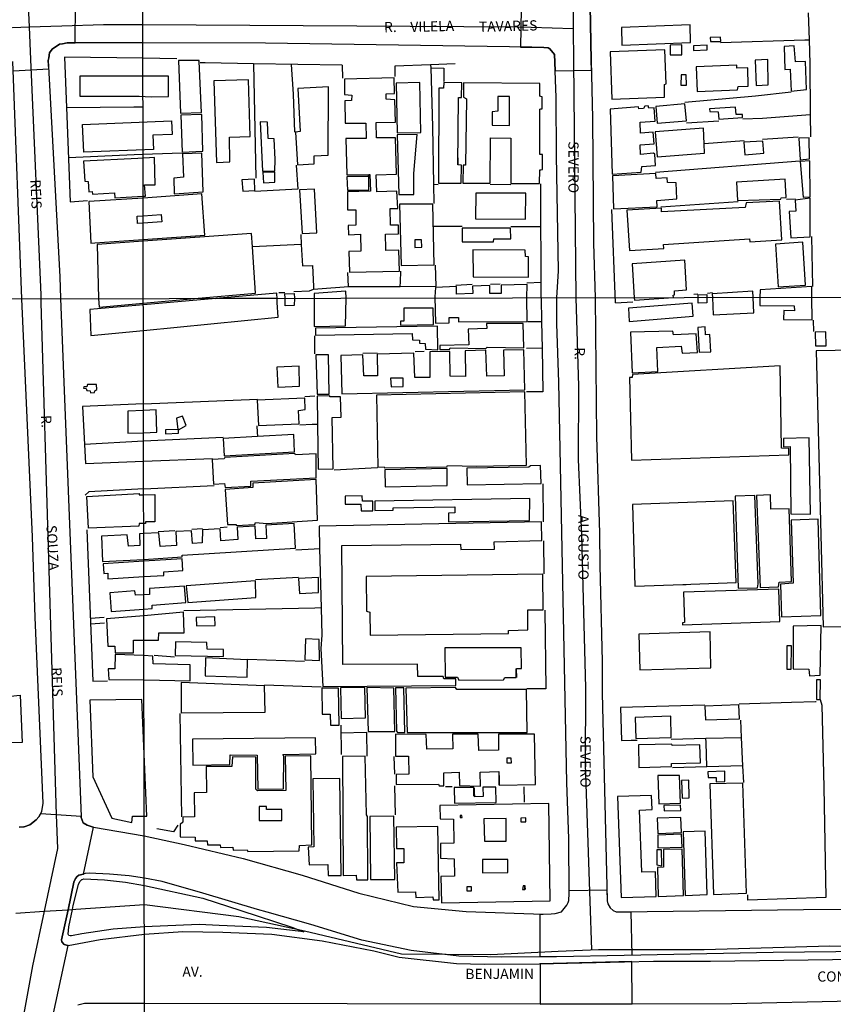
# Model space of a CAD drawing. Extents: x 180702 to 183122, y 1677048 to 1679825.
# Drawn here: x 181637 to 181837, y 1679096 to 1679337 of the extents above; entities that cross this region are included whole.
import ezdxf
from ezdxf.enums import TextEntityAlignment as Align

# ---------------------------------------------------------------- set-up
doc = ezdxf.new("R2010")
doc.units = 0
doc.header["$LTSCALE"] = 5
doc.header["$MEASUREMENT"] = 0
for name, color, linetype in [('V-CANTEIRO', 220, 'CONTINUOUS'), ('V-CRUZAMENTO', 1, 'CONTINUOUS'), ('V-EDIFICACAO', 7, 'CONTINUOUS'), ('V-EIXO_DE_LOGRADOURO', 3, 'CONTINUOUS'), ('V-LOTE', 1, 'CONTINUOUS'), ('V-NOME_DOS_LOGRADOUROS', 7, 'CONTINUOUS'), ('V-QUADRA', 2, 'CONTINUOUS'), ('V-REFERENCIA', 84, 'CONTINUOUS'), ('X-LIMITE_1000', 6, 'CONTINUOUS')]:
    doc.layers.add(name, color=color, linetype=linetype)
doc.styles.get("Standard").update_dxf_attribs({"font": 'ARIAL.TTF'})

msp = doc.modelspace()

# ---------------------------------------------------------------- linework, layer by layer
at = {"layer": 'V-CANTEIRO'}
msp.add_lwpolyline([(181860.48, 1679108.95), (181822.14, 1679108.61), (181785.59, 1679107.84), (181768.99, 1679107.49), (181768, 1679107.49), (181755.58, 1679107.45), (181745.1, 1679107.67), (181733.36, 1679109.1), (181721.27, 1679111.57), (181708.76, 1679115.43), (181698.11, 1679118.44), (181695.69, 1679119.12), (181682.28, 1679123.15), (181672.29, 1679125.97), (181667.96, 1679126.78), (181664.21, 1679127.32), (181659.39, 1679127.76), (181654.44, 1679127.98), (181653.42, 1679127.89), (181653.01, 1679127.78), (181651.91, 1679127.5), (181651.47, 1679127.2), (181651.05, 1679126.7), (181650.71, 1679125.82), (181649.27, 1679119.06), (181647.68, 1679111.64), (181647.75, 1679111.21), (181648.31, 1679110.51), (181649.19, 1679110.28), (181649.27, 1679110.29), (181657.09, 1679111.72), (181667.98, 1679113.06), (181677.39, 1679113.72), (181687.17, 1679113.54), (181693.19, 1679113.3), (181699.19, 1679113.06), (181711.56, 1679111.46), (181724.21, 1679108.99), (181730.43, 1679107.39), (181744.47, 1679105.87), (181751.38, 1679105.7), (181764.79, 1679105.83), (181785.7, 1679106.29), (181792.8, 1679106.44), (181806.77, 1679106.48), (181848.68, 1679107.05)], dxfattribs=at)
at = {"layer": 'V-CRUZAMENTO'}
msp.add_line((181767.37, 1679330.01), (181767.37, 1679330.01), dxfattribs=at)
at = {"layer": 'V-CRUZAMENTO', "linetype": 'Continuous'}
for points in [[(181635.824, 1679324.653), (181644.527, 1679325.119), (181644.42, 1679327.11), (181644.53, 1679327.8), (181644.71, 1679329.01), (181645.38, 1679329.92), (181647.15, 1679331.14), (181647.93, 1679331.26), (181649.05, 1679331.44), (181650.963, 1679331.446), (181651.072, 1679340.949), (181647.44, 1679340.99), (181646.14, 1679341), (181644.56, 1679341.61), (181643.78, 1679342.69), (181643.62, 1679343.86), (181643.58, 1679345.2), (181643.534, 1679346.724), (181634.839, 1679346.366)], [(181765.024, 1679105.832), (181765.006, 1679095.914), (181787.533, 1679095.964), (181787.505, 1679106.328), (181765.024, 1679105.835)]]:
    msp.add_lwpolyline(points, dxfattribs=at)
for points in [[(181777.578, 1679324.787), (181777.53, 1679327.19), (181777.16, 1679345.1), (181777.124, 1679346.901), (181768.38, 1679346.727), (181768.28, 1679344.91), (181768.23, 1679344.73), (181767.59, 1679342.63), (181767.04, 1679341.59), (181766.49, 1679340.99), (181765.51, 1679340.24), (181764.11, 1679339.82), (181762.59, 1679339.8), (181760.343, 1679339.78), (181760.207, 1679330.45), (181762.98, 1679330.41), (181765.93, 1679330.37), (181766.93, 1679330.23), (181767.37, 1679330.01), (181768.53, 1679328.64), (181768.61, 1679326.74), (181768.698, 1679324.611)], [(181764.974, 1679117.976), (181765.72, 1679117.95), (181767.67, 1679118.06), (181768.72, 1679118.12), (181770.25, 1679118.56), (181771.51, 1679120.2), (181771.84, 1679120.86), (181772.07, 1679121.33), (181772.14, 1679123.02), (181772.133, 1679123.74), (181781.35, 1679123.956), (181781.41, 1679121.4), (181781.41, 1679121.23), (181781.62, 1679120.5), (181782.21, 1679119.54), (181782.88, 1679118.87), (181783.68, 1679118.52), (181784.85, 1679118.54), (181787.247, 1679118.572), (181787.472, 1679107.88), (181785.59, 1679107.84), (181768.99, 1679107.49), (181768.99, 1679107.49), (181768, 1679107.49), (181765.008, 1679107.48)]]:
    msp.add_lwpolyline(points, close=True, dxfattribs=at)
at = {"layer": 'V-CRUZAMENTO'}
msp.add_lwpolyline([(181645.23, 1679091.46), (181649.26, 1679110.26), (181649.19, 1679110.28), (181648.31, 1679110.51), (181647.75, 1679111.21), (181647.68, 1679111.64), (181649.27, 1679119.06), (181650.71, 1679125.82), (181651.05, 1679126.7), (181651.47, 1679127.2), (181651.91, 1679127.5), (181653.01, 1679127.78), (181655.48, 1679139.29), (181655.4, 1679139.31), (181653.92, 1679139.76), (181652.95, 1679140.38), (181652.47, 1679141.62), (181652.46, 1679141.86), (181646.38, 1679142.29), (181642.52, 1679142.56), (181642.12, 1679141.85), (181641.47, 1679141.05), (181639.85, 1679139.88), (181638.51, 1679139.36), (181638.41, 1679139.35), (181637.25, 1679139.29)], dxfattribs=at)
at = {"layer": 'V-EDIFICACAO'}
for points in [[(181784.91, 1679335.23), (181785.02, 1679330.93), (181801.84, 1679331.55), (181801.76, 1679335.85), (181784.91, 1679335.23)], [(181796.91, 1679330.93), (181796.91, 1679328.52), (181799.76, 1679328.56), (181799.76, 1679331), (181796.91, 1679330.93)], [(181802.6, 1679330.78), (181802.6, 1679329.62), (181805.92, 1679329.73), (181805.92, 1679330.93), (181802.6, 1679330.78)], [(181806.65, 1679332.75), (181806.76, 1679331.77), (181809.28, 1679331.84), (181809.2, 1679332.86), (181806.65, 1679332.75)], [(181827.62, 1679326.84), (181827.29, 1679330.71), (181824.85, 1679330.6), (181825.03, 1679324.98), (181826.31, 1679325.02), (181826.53, 1679319.66), (181830.32, 1679320.02), (181830.1, 1679326.92), (181827.62, 1679326.84)], [(181782.14, 1679329.25), (181782.61, 1679317.65), (181795.49, 1679318.2), (181795.49, 1679321.3), (181795.89, 1679321.41), (181795.6, 1679329.76), (181782.14, 1679329.25)], [(181681.16, 1679327.14), (181676.36, 1679327.17), (181676.84, 1679314.22), (181681.94, 1679314.44), (181681.41, 1679326.87)], [(181681.41, 1679326.87), (181681.4, 1679327.14), (181681.16, 1679327.14)], [(181803.22, 1679325.6), (181803.48, 1679319.55), (181813.4, 1679319.95), (181813.58, 1679320.75), (181816.02, 1679320.86), (181815.91, 1679325.35), (181813.22, 1679325.24), (181813.22, 1679326.04), (181803.22, 1679325.6)], [(181817.74, 1679327.21), (181817.96, 1679321.05), (181820.95, 1679321.15), (181820.84, 1679327.36), (181817.74, 1679327.21)], [(181799.61, 1679323.64), (181799.5, 1679321.08), (181800.89, 1679321.12), (181800.78, 1679323.67), (181799.61, 1679323.64)], [(181666.67, 1679318.43), (181669.63, 1679318.28), (181673.85, 1679318.31), (181673.85, 1679323.31), (181668.63, 1679323.31), (181666.68, 1679323.31), (181652.12, 1679323.28), (181652.15, 1679318.4)], [(181685.01, 1679322.14), (181685.63, 1679302.19), (181688.91, 1679302.3), (181688.8, 1679308.35), (181693.91, 1679308.53), (181693.47, 1679322.43), (181685.01, 1679322.14)], [(181717, 1679322.54), (181717.03, 1679318.78), (181718.82, 1679318.67), (181718.78, 1679317.32), (181717.11, 1679317.25), (181717.21, 1679311.82), (181722.28, 1679311.78), (181722.32, 1679308.06), (181717.4, 1679308.06), (181717.58, 1679299.16), (181722.83, 1679299.12), (181722.83, 1679298.69), (181717.62, 1679298.65), (181717.73, 1679295.37), (181722.98, 1679295.4), (181723.01, 1679299.23), (181723.27, 1679299.2), (181723.45, 1679295.15), (181717.73, 1679294.93), (181717.8, 1679290.55), (181719.84, 1679290.52), (181719.84, 1679286.8), (181717.94, 1679286.69), (181718.02, 1679284.46), (181720.97, 1679284.61), (181721.08, 1679280.41), (181718.09, 1679280.38), (181718.24, 1679275.31), (181730.56, 1679275.49), (181730.38, 1679280.7), (181727.17, 1679280.63), (181727.14, 1679280.96), (181727.06, 1679284.61), (181730.31, 1679284.64), (181730.27, 1679286.76), (181728.34, 1679286.76), (181728.23, 1679290.88), (181730.09, 1679290.92), (181729.83, 1679295.11), (181724.98, 1679295), (181724.8, 1679299.16), (181729.8, 1679299.27), (181729.58, 1679308.24), (181724.87, 1679308.21), (181724.77, 1679311.93), (181729.51, 1679312.07), (181729.36, 1679317.51), (181727.28, 1679317.65), (181727.28, 1679319), (181729.29, 1679319.04), (181729.21, 1679322.87), (181717, 1679322.54)], [(181729.69, 1679321.63), (181729.98, 1679309.41), (181735.74, 1679309.52), (181735.49, 1679321.74), (181729.69, 1679321.63)], [(181741.4, 1679321.74), (181741.29, 1679320.39), (181740.19, 1679320.39), (181740.12, 1679297.12), (181745.63, 1679297.08), (181745.7, 1679301.53), (181744.86, 1679301.57), (181744.86, 1679303.32), (181744.79, 1679301.6), (181744.97, 1679318.09), (181745.74, 1679318.09), (181745.77, 1679321.7), (181741.4, 1679321.74)], [(181765.17, 1679300.37), (181765.62, 1679300.44), (181765.61, 1679300.96), (181765.59, 1679303.55), (181765.58, 1679304.12), (181765.22, 1679304.12), (181764.89, 1679304.12), (181764.92, 1679315.25), (181765.2, 1679315.29), (181765.47, 1679315.32), (181765.48, 1679315.73), (181765.53, 1679317.8), (181765.54, 1679318.24), (181765.16, 1679318.35), (181764.92, 1679318.42), (181764.92, 1679321.52), (181746.21, 1679321.7), (181746.21, 1679318.13), (181746.91, 1679317.76), (181746.69, 1679301.53), (181746.14, 1679301.5), (181746.07, 1679297.08), (181752.74, 1679297.08), (181752.81, 1679308.17), (181757.85, 1679308.1), (181757.81, 1679297.05), (181764.85, 1679297.01), (181764.92, 1679300.33)], [(181705.62, 1679320.28), (181706.13, 1679309.77), (181705.03, 1679309.56), (181705.51, 1679301.57), (181709.56, 1679301.79), (181709.56, 1679303.79), (181713.02, 1679303.98), (181713.13, 1679320.72), (181705.62, 1679320.28)], [(181755.95, 1679318.35), (181754.6, 1679318.35), (181754.6, 1679314.7), (181753.25, 1679314.55), (181753.25, 1679311.34), (181757.45, 1679311.23), (181757.48, 1679318.35), (181755.95, 1679318.35)], [(181793.34, 1679315.9), (181793.7, 1679311.78), (181800.85, 1679312.36), (181800.45, 1679316.52), (181793.34, 1679315.9)], [(181676.91, 1679313.79), (181677.24, 1679304.7), (181682.31, 1679304.92), (181682.02, 1679313.93), (181676.91, 1679313.79)], [(181782.18, 1679315.25), (181782.69, 1679299.31), (181789.8, 1679299.82), (181789.91, 1679301.17), (181793.26, 1679301.42), (181793.12, 1679304.16), (181792.83, 1679304.45), (181789.58, 1679304.12), (181789.51, 1679306.46), (181792.94, 1679306.71), (181792.72, 1679309.59), (181789.65, 1679309.37), (181789.54, 1679312), (181793.23, 1679312.26), (181792.97, 1679315.54), (181791.62, 1679315.46), (181791.51, 1679316.05), (181790.64, 1679315.98), (181790.38, 1679315.36), (181789.22, 1679315.28), (181789.14, 1679315.83), (181782.18, 1679315.25)], [(181806.54, 1679315.32), (181806.58, 1679314.66), (181808.66, 1679314.59), (181808.84, 1679312.8), (181814.6, 1679313.2), (181814.6, 1679313.9), (181813.03, 1679313.9), (181812.89, 1679315.72), (181806.54, 1679315.32)], [(181696.39, 1679312.11), (181696.93, 1679300.04), (181699.93, 1679300), (181700.07, 1679302.92), (181699.82, 1679307.99), (181698.28, 1679308.02), (181698.18, 1679312.07), (181696.39, 1679312.11)], [(181729.98, 1679308.94), (181730.35, 1679294.31), (181734.07, 1679294.35), (181734.07, 1679299.42), (181734.83, 1679309.05), (181729.98, 1679308.94)], [(181805.24, 1679306.72), (181805.08, 1679310.54), (181793.23, 1679309.63), (181793.7, 1679303.54), (181805.34, 1679304.45)], [(181814.97, 1679307.11), (181815.15, 1679304.05), (181819.82, 1679304.41), (181819.64, 1679307.4), (181814.97, 1679307.11)], [(181828.43, 1679308.1), (181828.79, 1679302.84), (181831.02, 1679303.03), (181830.94, 1679308.24), (181828.43, 1679308.1)], [(181677.31, 1679304.27), (181677.53, 1679298.58), (181675.16, 1679298.32), (181675.31, 1679294.46), (181682.42, 1679294.93), (181682.05, 1679304.45), (181677.31, 1679304.27)], [(181653.07, 1679302.51), (181653.37, 1679297.55), (181654.21, 1679297.51), (181654.32, 1679294.98), (181655.17, 1679295.01), (181655.28, 1679294.39), (181660.61, 1679294.72), (181660.76, 1679293.47), (181667.68, 1679293.88), (181668.23, 1679293.9), (181668.02, 1679296.67), (181670.64, 1679296.7), (181670.44, 1679303.34), (181669.2, 1679303.27), (181667.66, 1679303.19), (181666.33, 1679303.13)], [(181828.79, 1679302.41), (181829.48, 1679293.69), (181831.2, 1679293.76), (181831.09, 1679302.55), (181828.79, 1679302.41)], [(181697.01, 1679299.82), (181697.15, 1679297.19), (181699.93, 1679297.37), (181699.93, 1679299.78), (181697.01, 1679299.82)], [(181782.76, 1679298.87), (181782.98, 1679290.84), (181793.7, 1679291.32), (181793.63, 1679292.85), (181798.52, 1679293.25), (181798.37, 1679297.19), (181796.22, 1679297.23), (181796.15, 1679298.36), (181793.48, 1679298.21), (181793.34, 1679299.42), (181782.76, 1679298.87)], [(181691.87, 1679297.92), (181692.08, 1679295.15), (181695.04, 1679295.33), (181694.93, 1679298.1), (181691.87, 1679297.92)], [(181813.14, 1679297.34), (181813.43, 1679292.85), (181824.01, 1679293.18), (181824.08, 1679293.51), (181825.36, 1679293.58), (181825.07, 1679298.1), (181813.14, 1679297.34)], [(181655.79, 1679282.44), (181667.7, 1679283.28), (181682.78, 1679284.35), (181682.02, 1679294.46), (181667.68, 1679293.41), (181654.36, 1679292.62), (181654.8, 1679282.37)], [(181706.02, 1679295.48), (181706.67, 1679284.75), (181710.25, 1679284.9), (181709.66, 1679295.62), (181706.02, 1679295.48)], [(181749.2, 1679294.67), (181749.17, 1679288.36), (181761.42, 1679288.25), (181761.46, 1679294.64), (181749.2, 1679294.67)], [(181794.76, 1679290.08), (181794.72, 1679290.95), (181786.26, 1679290.44), (181786.88, 1679280.56), (181795.31, 1679281.07), (181795.27, 1679282.05), (181816.32, 1679283.48), (181816.43, 1679282.71), (181824.3, 1679283.22), (181823.65, 1679292.7), (181815.48, 1679292.27), (181815.29, 1679291.14), (181794.76, 1679290.08)], [(181827.55, 1679292.96), (181827.73, 1679290.26), (181826.05, 1679290.15), (181826.49, 1679283.7), (181831.23, 1679283.95), (181831.2, 1679293.4), (181827.55, 1679292.96)], [(181730.56, 1679291.98), (181730.93, 1679276.95), (181739.03, 1679277.06), (181738.723, 1679291.972)], [(181667.69, 1679289.1), (181672.09, 1679289.43), (181672.24, 1679287.62), (181667.69, 1679287.27), (181666.28, 1679287.17), (181666.19, 1679288.99)], [(181745.92, 1679286.1), (181745.85, 1679282.71), (181753.54, 1679282.71), (181753.62, 1679283.48), (181757.81, 1679283.48), (181757.7, 1679286.03), (181745.92, 1679286.1)], [(181656.72, 1679268.8), (181656.86, 1679266.71), (181680.25, 1679268.84), (181695.22, 1679270.16), (181694.46, 1679281.45), (181694.24, 1679284.72), (181667.7, 1679282.85), (181656.38, 1679282.04)], [(181734.25, 1679283.18), (181734.28, 1679281.36), (181735.96, 1679281.4), (181735.89, 1679283.18), (181734.25, 1679283.18)], [(181822.7, 1679282.16), (181823.39, 1679271.66), (181830.03, 1679272.13), (181829.41, 1679282.6), (181822.7, 1679282.16)], [(181748.47, 1679280.78), (181748.58, 1679274.14), (181762.15, 1679274.03), (181762.15, 1679279.06), (181761.39, 1679279.1), (181761.35, 1679280.67), (181748.47, 1679280.78)], [(181797.68, 1679269.04), (181797.65, 1679269.66), (181797.97, 1679269.76), (181797.97, 1679270.71), (181800.89, 1679270.93), (181800.49, 1679278.19), (181787.54, 1679277.35), (181788.09, 1679269.02), (181788.15, 1679268.41)], [(181709.58, 1679268.89), (181709.61, 1679262), (181717.3, 1679262.14), (181717.43, 1679268.9), (181717.4, 1679270.64), (181709.63, 1679270.09)], [(181739.37, 1679271.54), (181739.2, 1679269.25), (181739.34, 1679262.75), (181742.68, 1679262.83), (181742.67, 1679264.16), (181744.98, 1679264.15), (181744.98, 1679263.09), (181761.81, 1679263.23), (181761.76, 1679268.98), (181761.79, 1679272.28), (181755.44, 1679272.06), (181755.48, 1679270.09), (181752.7, 1679270.09), (181752.67, 1679271.99), (181748.44, 1679271.84), (181748.47, 1679270.05), (181744.53, 1679269.91), (181744.46, 1679271.73)], [(181817.25, 1679269.07), (181817.13, 1679270.65), (181807.18, 1679269.98), (181807.25, 1679269.05), (181807.41, 1679264.8), (181817.42, 1679265.31)], [(181831.63, 1679269.09), (181831.6, 1679271.8), (181818.91, 1679270.97), (181818.84, 1679269.07), (181818.84, 1679267.1), (181827.29, 1679267.06), (181827.4, 1679265.82), (181824.74, 1679265.86), (181824.67, 1679263.67), (181831.67, 1679263.64)], [(181685.45, 1679268.85), (181667.72, 1679267.31), (181654.57, 1679266.14), (181654.83, 1679259.76), (181667.73, 1679260.98), (181700.76, 1679264.29), (181700.56, 1679267.86), (181700.5, 1679268.88)], [(181700.5, 1679268.88), (181700.48, 1679269.86), (181700.47, 1679270.1), (181685.45, 1679268.85)], [(181702.41, 1679269.98), (181704.7, 1679270.09), (181704.75, 1679268.88), (181704.72, 1679267.09), (181702.51, 1679267.01), (181702.49, 1679268.88)], [(181805.88, 1679269.05), (181805.88, 1679267.75), (181803.73, 1679267.71), (181803.73, 1679269.05), (181803.72, 1679269.7), (181805.87, 1679269.83)], [(181731.57, 1679266.48), (181731.57, 1679263.31), (181730.74, 1679263.31), (181730.74, 1679262.29), (181738.82, 1679262.43), (181738.79, 1679266.48), (181731.57, 1679266.48)], [(181801.19, 1679267.6), (181786.65, 1679266.44), (181786.83, 1679263.2), (181802.53, 1679264.51), (181802.24, 1679267.68)], [(181709.94, 1679261.52), (181709.94, 1679259.85), (181733.65, 1679260.28), (181733.69, 1679258.68), (181735.4, 1679258.65), (181735.4, 1679257.88), (181736.78, 1679257.81), (181736.86, 1679256.42), (181739.91, 1679256.28), (181739.81, 1679262.03), (181709.94, 1679261.52)], [(181751.86, 1679262.72), (181751.9, 1679261.45), (181747.35, 1679261.3), (181747.53, 1679257.48), (181740.42, 1679257.3), (181740.42, 1679256.31), (181742.79, 1679256.35), (181742.94, 1679256.71), (181751.72, 1679256.57), (181752.04, 1679256.9), (181760.97, 1679256.71), (181760.86, 1679262.69), (181751.86, 1679262.72)], [(181797.68, 1679259.92), (181797.5, 1679260.79), (181787.19, 1679260.54), (181787.56, 1679250.63), (181793.82, 1679250.96), (181793.64, 1679256.79), (181799.61, 1679257.12), (181799.83, 1679255.44), (181803.55, 1679255.62), (181803.29, 1679260.17), (181797.68, 1679259.92)], [(181805.51, 1679259.96), (181805.44, 1679261.85), (181803.69, 1679261.7), (181804.02, 1679255.66), (181806.86, 1679255.77), (181806.64, 1679259.99), (181805.51, 1679259.96)], [(181832.47, 1679260.58), (181832.5, 1679257.26), (181835.13, 1679257.26), (181835.09, 1679260.65), (181832.47, 1679260.58)], [(181721.81, 1679249.9), (181721.56, 1679255.04), (181716.17, 1679254.89), (181716.39, 1679245.46), (181761.26, 1679246.44), (181761.04, 1679256.28), (181756.01, 1679256.17), (181756.2, 1679249.9), (181751.93, 1679249.83), (181751.72, 1679256.13), (181746.58, 1679256.02), (181746.73, 1679249.72), (181742.97, 1679249.76), (181742.9, 1679255.88), (181737.95, 1679255.77), (181737.98, 1679249.5), (181734.27, 1679249.5), (181734.05, 1679255.4), (181725.05, 1679255.22), (181725.13, 1679249.9), (181721.81, 1679249.9)], [(181852.82, 1679202.42), (181851.45, 1679253.6), (181851.37, 1679256.31), (181832.65, 1679256.02), (181834.36, 1679188.35), (181853.19, 1679188.68)], [(181710.01, 1679255), (181710.3, 1679245.35), (181713.25, 1679245.39), (181713.11, 1679255), (181710.01, 1679255)], [(181700.47, 1679251.98), (181700.65, 1679247.14), (181706, 1679247.32), (181705.9, 1679252.23), (181700.47, 1679251.98)], [(181787.63, 1679250.19), (181787.56, 1679249.5), (181786.94, 1679249.47), (181787.37, 1679229.22), (181825.98, 1679230.53), (181825.98, 1679232.06), (181824.2, 1679232.13), (181823.87, 1679252.34), (181787.63, 1679250.19)], [(181728.33, 1679249.28), (181728.44, 1679247.21), (181731.46, 1679247.24), (181731.39, 1679249.28), (181728.33, 1679249.28)], [(181654.01, 1679247.75), (181653.89, 1679247.2), (181653.14, 1679247.21), (181653.02, 1679246.82), (181653.66, 1679246.81), (181653.85, 1679246.29), (181654.68, 1679246.19), (181654.72, 1679245.73), (181655.76, 1679245.77), (181655.8, 1679246.23), (181656.29, 1679246.5), (181656.21, 1679247.73), (181654.01, 1679247.75)], [(181695.62, 1679243.93), (181695.92, 1679237.74), (181705.93, 1679238.14), (181705.79, 1679241.42), (181707.43, 1679241.6), (181707.35, 1679244.44), (181695.62, 1679243.93)], [(181710.41, 1679237.97), (181710.59, 1679227.03), (181714.27, 1679227.1), (181713.98, 1679239.71), (181716.2, 1679239.78), (181716.06, 1679244.77), (181713.51, 1679244.73), (181713.33, 1679244.95), (181710.3, 1679244.88)], [(181724.87, 1679245.17), (181725.24, 1679227.54), (181726.77, 1679227.58), (181726.84, 1679227.36), (181742.14, 1679227.58), (181742.28, 1679227.94), (181749.46, 1679227.76), (181761.66, 1679228.01), (181761.26, 1679245.97), (181724.87, 1679245.17)], [(181667.77, 1679241.37), (181663.91, 1679241.19), (181663.92, 1679235.81), (181667.77, 1679235.94), (181671.02, 1679236.07), (181670.86, 1679241.53)], [(181675.88, 1679239.49), (181676.21, 1679236.75), (181673.15, 1679236.65), (181673.15, 1679235.7), (181676.32, 1679235.81), (181676.32, 1679236.65), (181678.25, 1679237.67), (181677.3, 1679240), (181675.88, 1679239.49)], [(181695.73, 1679234.98), (181687.28, 1679234.5), (181687.54, 1679230.31), (181704.77, 1679231.29), (181704.58, 1679235.48)], [(181824.64, 1679234.5), (181824.71, 1679232.49), (181826.27, 1679232.53), (181826.49, 1679216.03), (181831.26, 1679215.99), (181830.94, 1679234.72), (181824.64, 1679234.5)], [(181687.72, 1679229.87), (181687.54, 1679229.54), (181684.62, 1679229.36), (181684.95, 1679223.35), (181687.61, 1679223.53), (181687.76, 1679222.48), (181694.09, 1679222.88), (181694.09, 1679224.04), (181710.12, 1679224.92), (181710.08, 1679230.78), (181704.99, 1679230.56), (181704.84, 1679230.82), (181687.72, 1679229.87)], [(181726.91, 1679226.85), (181726.98, 1679222.7), (181742.21, 1679223.02), (181742.21, 1679227.14), (181726.91, 1679226.85)], [(181747.02, 1679227.28), (181747.13, 1679223.13), (181765.27, 1679223.46), (181765.12, 1679227.87), (181762.61, 1679227.83), (181762.21, 1679227.54), (181747.02, 1679227.28)], [(181694.53, 1679223.61), (181694.6, 1679222.48), (181687.76, 1679222), (181688.34, 1679213.41), (181690.49, 1679213.48), (181690.49, 1679213.23), (181695.08, 1679213.48), (181695.22, 1679213.95), (181697.99, 1679213.7), (181710.41, 1679214.5), (181710.12, 1679224.44), (181694.53, 1679223.61)], [(181667.8, 1679220.76), (181670.53, 1679220.8), (181670.53, 1679214.1), (181668.93, 1679214.1), (181668.28, 1679214.09), (181668.28, 1679213.71), (181667.81, 1679213.69), (181666.67, 1679213.69), (181666.64, 1679213.01), (181654.26, 1679212.53), (181653.86, 1679220.34), (181666.69, 1679221.07), (181666.69, 1679220.72)], [(181721.41, 1679219.16), (181721.38, 1679220.47), (181717.22, 1679220.36), (181717.22, 1679218.4), (181721.05, 1679218.47), (181721.16, 1679216.79), (181724, 1679216.83), (181724, 1679219.13), (181721.41, 1679219.16)], [(181724.51, 1679219.13), (181724.51, 1679216.87), (181728.95, 1679216.94), (181728.95, 1679217.52), (181744.07, 1679217.81), (181744.07, 1679216.32), (181742.57, 1679216.21), (181742.57, 1679214.1), (181762.39, 1679214.46), (181762.46, 1679219.82), (181724.51, 1679219.13)], [(181812.8, 1679220.4), (181813.56, 1679197.82), (181818.26, 1679197.96), (181818.44, 1679198.91), (181817.61, 1679220.58), (181812.8, 1679220.4)], [(181818.08, 1679220.58), (181818.92, 1679198), (181823.43, 1679198.15), (181823.58, 1679199.31), (181826.64, 1679199.46), (181826.02, 1679217.3), (181821.58, 1679217.2), (181821.5, 1679220.69), (181818.08, 1679220.58)], [(181800.8, 1679198.75), (181801.95, 1679198.8), (181813.09, 1679199.2), (181812.36, 1679219.24), (181787.63, 1679218.36), (181788.25, 1679198.36), (181799.95, 1679198.73)], [(181826.53, 1679214.54), (181827.08, 1679199.06), (181823.91, 1679198.84), (181824.2, 1679190.83), (181833.85, 1679191.15), (181833.19, 1679214.79), (181826.53, 1679214.54)], [(181667.82, 1679211.21), (181666.78, 1679211.16), (181666.89, 1679208.29), (181664.08, 1679208.13), (181663.77, 1679210.91), (181657.47, 1679210.57), (181657.74, 1679204.42), (181667.83, 1679204.88), (181677.23, 1679205.5), (181677.23, 1679205.9), (181704.99, 1679207.69), (181704.66, 1679213.7), (181697.74, 1679213.26), (181697.88, 1679210.02), (181695.33, 1679209.95), (181695.15, 1679213.04), (181690.74, 1679212.79), (181690.89, 1679209.77), (181686.7, 1679209.44), (181686.52, 1679212.35), (181682.18, 1679212.13), (181682.11, 1679208.96), (181679.78, 1679208.82), (181679.56, 1679211.91), (181675.7, 1679211.7), (181675.85, 1679208.27), (181671.8, 1679208.02), (181671.51, 1679211.44)], [(181710.94, 1679207.56), (181711.3, 1679192.99), (181711.47, 1679186.31), (181711.21, 1679183.07), (181711.76, 1679173.78), (181744.36, 1679173.96), (181744.36, 1679175.64), (181741.41, 1679175.64), (181741.23, 1679176.18), (181735.03, 1679176.22), (181734.96, 1679179.21), (181716.6, 1679179.17), (181716.35, 1679208.27), (181745.45, 1679208.67), (181745.56, 1679207.36), (181753.83, 1679207.4), (181753.76, 1679209.22), (181765.45, 1679209.51), (181765.34, 1679214.1), (181710.81, 1679213.01)], [(181667.83, 1679204.45), (181657.86, 1679203.81), (181658.01, 1679201.48), (181658.98, 1679201.51), (181659.03, 1679200.17), (181667.83, 1679200.72), (181672.75, 1679200.99), (181672.75, 1679201.86), (181677.38, 1679202.19), (181677.23, 1679205.07)], [(181705.79, 1679200.22), (181705.97, 1679196.51), (181710.67, 1679196.76), (181710.67, 1679200.44), (181705.79, 1679200.22)], [(181722.36, 1679200.73), (181722.43, 1679192.21), (181723.23, 1679191.99), (181723.34, 1679186.35), (181757.22, 1679186.71), (181757.22, 1679187.44), (181761.95, 1679187.62), (181761.99, 1679192.5), (181765.74, 1679192.5), (181765.63, 1679201.24), (181722.36, 1679200.73)], [(181667.84, 1679196.24), (181665.76, 1679196.13), (181665.6, 1679197.23), (181659.49, 1679196.73), (181659.79, 1679192.12), (181667.85, 1679192.67), (181669.91, 1679192.83), (181669.9, 1679193.71), (181678.1, 1679194.32), (181677.78, 1679198.36), (181669.22, 1679197.75), (181669.22, 1679196.29)], [(181678.25, 1679198.4), (181678.61, 1679194.32), (181695.3, 1679195.6), (181695.19, 1679199.68), (181678.25, 1679198.4)], [(181800.16, 1679196.83), (181800.38, 1679189.44), (181799.9, 1679189.33), (181799.9, 1679188.86), (181823.8, 1679189.7), (181823.51, 1679197.64), (181800.16, 1679196.83)], [(181667.85, 1679191.11), (181658.69, 1679190.36), (181658.99, 1679183.61), (181660.69, 1679183.67), (181660.78, 1679182.02), (181665.27, 1679181.98), (181665.32, 1679185.1), (181667.86, 1679185.11), (181671.44, 1679185.14), (181671.51, 1679186.89), (181677.7, 1679186.89), (181677.52, 1679191.99)], [(181680.65, 1679190.68), (181680.73, 1679188.6), (181685.35, 1679188.71), (181685.21, 1679190.83), (181680.65, 1679190.68)], [(181827, 1679188.53), (181827, 1679178.08), (181830.86, 1679178.04), (181831.01, 1679176.4), (181833.67, 1679176.51), (181833.89, 1679188.68), (181827, 1679188.53)], [(181789.2, 1679186.56), (181789.45, 1679177.82), (181806.82, 1679178.33), (181806.68, 1679187.15), (181789.2, 1679186.56)], [(181675.59, 1679184.71), (181675.52, 1679181.36), (181687.36, 1679181.1), (181687.36, 1679182.81), (181683.35, 1679182.92), (181683.31, 1679184.52), (181675.59, 1679184.71)], [(181707.46, 1679185.47), (181707.28, 1679180.3), (181710.92, 1679180.12), (181710.81, 1679185.29), (181707.46, 1679185.47)], [(181825.47, 1679183.69), (181825.51, 1679177.97), (181826.53, 1679178), (181826.6, 1679183.69), (181825.47, 1679183.69)], [(181667.87, 1679181.32), (181660.81, 1679181.57), (181660.72, 1679178.05), (181659.12, 1679178.12), (181659.24, 1679175.48), (181667.88, 1679175.42), (181679.16, 1679175.16), (181679.23, 1679179.06), (181670.09, 1679179.32), (181670.02, 1679181.21)], [(181741.63, 1679183.21), (181741.74, 1679176.07), (181744.76, 1679176.07), (181745.09, 1679175.27), (181756.05, 1679175.38), (181756.31, 1679175.96), (181759.11, 1679175.93), (181759.11, 1679178.08), (181759.18, 1679175.96), (181759.18, 1679178.15), (181760.42, 1679178.15), (181760.35, 1679183.25), (181741.63, 1679183.21)], [(181682.95, 1679180.74), (181682.88, 1679176.33), (181693.15, 1679176.04), (181693.22, 1679180.26), (181682.95, 1679180.74)], [(181676.98, 1679174.76), (181676.98, 1679167.26), (181697.59, 1679167.48), (181697.45, 1679173.92), (181676.98, 1679174.76)], [(181833.63, 1679170.54), (181833.74, 1679175.38), (181833.05, 1679175.38), (181832.79, 1679175.38), (181832.79, 1679170.54)], [(181711.5, 1679173.34), (181711.58, 1679167), (181713.54, 1679167), (181713.62, 1679164.24), (181715.69, 1679164.27), (181715.58, 1679173.38), (181711.5, 1679173.34)], [(181716.06, 1679173.41), (181716.2, 1679165.95), (181722.21, 1679166.09), (181722.03, 1679173.49), (181716.06, 1679173.41)], [(181722.54, 1679173.49), (181722.8, 1679162.74), (181729.35, 1679162.71), (181729.13, 1679173.38), (181722.54, 1679173.49)], [(181729.53, 1679173.45), (181729.75, 1679162.78), (181730.01, 1679162.45), (181731.79, 1679162.45), (181731.61, 1679173.45), (181729.53, 1679173.45)], [(181732.08, 1679173.34), (181732.38, 1679162.45), (181761.81, 1679162.52), (181761.66, 1679172.98), (181744.54, 1679172.98), (181744.25, 1679173.52), (181732.08, 1679173.34)], [(181667.93, 1679142), (181668.53, 1679141.98), (181667.34, 1679170.54), (181654.59, 1679170.37), (181655.32, 1679151.62), (181659.98, 1679141.52), (181664.92, 1679140.45), (181665.06, 1679142.01)], [(181805.4, 1679168.93), (181805.51, 1679165.58), (181813.85, 1679165.84), (181813.74, 1679169.23), (181805.4, 1679168.93)], [(181788.32, 1679166.17), (181788.43, 1679160.99), (181797.14, 1679161.29), (181797.03, 1679166.46), (181788.32, 1679166.17)], [(181729.5, 1679162.05), (181729.57, 1679156.7), (181732.7, 1679156.66), (181732.81, 1679152.25), (181729.68, 1679152.22), (181729.68, 1679149.74), (181740.1, 1679149.85), (181740.21, 1679149.38), (181741.41, 1679149.41), (181741.37, 1679152.62), (181745.16, 1679152.8), (181745.27, 1679149.48), (181750.37, 1679149.3), (181750.33, 1679152.8), (181754.85, 1679152.91), (181754.92, 1679149.59), (181754.96, 1679151.93), (181754.99, 1679149.59), (181763.88, 1679149.74), (181763.59, 1679162.05), (181754.78, 1679162.05), (181754.78, 1679158.19), (181750, 1679158.04), (181749.82, 1679162.09), (181743.52, 1679162.05), (181743.63, 1679158.44), (181737.26, 1679158.37), (181737.04, 1679162.01), (181729.5, 1679162.05)], [(181679.78, 1679160.85), (181679.82, 1679154.51), (181688.89, 1679154.62), (181689.03, 1679156.99), (181695.66, 1679156.92), (181695.81, 1679148.61), (181702.11, 1679148.65), (181702.14, 1679156.73), (181701.93, 1679157.1), (181710.01, 1679157.24), (181709.94, 1679161.18), (181679.78, 1679160.85)], [(181789.12, 1679159.43), (181789.2, 1679153.89), (181797.25, 1679154.15), (181797.25, 1679154.88), (181804.31, 1679155.06), (181804.17, 1679159.5), (181797.39, 1679159.28), (181797.32, 1679159.65), (181789.12, 1679159.43)], [(181695.73, 1679148.17), (181695.33, 1679148.57), (181695.33, 1679156.41), (181689.54, 1679156.51), (181689.4, 1679154.18), (181683.09, 1679154.11), (181683.2, 1679147.74), (181680.18, 1679147.66), (181680.29, 1679141.8), (181677.41, 1679141.76), (181677.41, 1679140.49), (181676.72, 1679139.94), (181676.72, 1679136.92), (181680.44, 1679136.85), (181680.44, 1679135.9), (181683.35, 1679135.97), (181683.42, 1679134.99), (181686.55, 1679134.99), (181686.63, 1679134.33), (181689.69, 1679134.41), (181689.76, 1679133.68), (181693.15, 1679133.71), (181693.33, 1679133.31), (181705.9, 1679133.46), (181706, 1679134.81), (181709.06, 1679134.92), (181708.77, 1679156.73), (181702.51, 1679156.7), (181702.62, 1679148.25), (181695.73, 1679148.17)], [(181716.57, 1679156.59), (181716.71, 1679127.45), (181719.92, 1679127.52), (181719.96, 1679126.39), (181722.72, 1679126.39), (181722.69, 1679141.87), (181722.43, 1679142.27), (181722.14, 1679156.66), (181716.57, 1679156.59)], [(181756.84, 1679156.16), (181756.84, 1679155.12), (181756.84, 1679155.03), (181757.94, 1679155.05), (181757.92, 1679156.16), (181757.84, 1679156.16), (181756.84, 1679156.16)], [(181806.13, 1679152.87), (181806.17, 1679151.42), (181808.14, 1679151.45), (181808.17, 1679150.4), (181810.28, 1679150.47), (181810.28, 1679153.02), (181806.13, 1679152.87)], [(181712.94, 1679129.91), (181713.07, 1679127.41), (181716.24, 1679127.45), (181715.88, 1679151.23), (181709.28, 1679151.12), (181709.5, 1679134.44), (181708.15, 1679134.41), (181708.34, 1679130.07), (181712.93, 1679130.14)], [(181793.86, 1679151.93), (181794.11, 1679145), (181799.39, 1679145.19), (181799.18, 1679151.93), (181793.86, 1679151.93)], [(181799.69, 1679150.76), (181799.83, 1679146.39), (181801.51, 1679146.46), (181801.47, 1679150.8), (181799.69, 1679150.76)], [(181806.57, 1679149.89), (181807.48, 1679122.82), (181815.57, 1679123.08), (181814.73, 1679150.1), (181806.57, 1679149.89)], [(181743.92, 1679148.97), (181744.03, 1679145.15), (181754.19, 1679145.3), (181754.16, 1679149.12), (181750.95, 1679149.12), (181751.02, 1679146.79), (181748.95, 1679146.72), (181748.84, 1679148.9), (181748.77, 1679146.9), (181748.77, 1679149.01), (181743.92, 1679148.97)], [(181740.39, 1679144.6), (181740.46, 1679141.36), (181743.78, 1679141.25), (181743.85, 1679135.35), (181740.57, 1679135.28), (181740.57, 1679131.67), (181743.96, 1679131.49), (181743.99, 1679127.3), (181740.64, 1679127.23), (181740.79, 1679120.78), (181767.45, 1679121.26), (181767.1, 1679145.07), (181740.39, 1679144.6)], [(181789.92, 1679128.29), (181789.34, 1679143.47), (181792.47, 1679143.62), (181792.33, 1679147.08), (181783.95, 1679146.79), (181784.86, 1679122.02), (181793.46, 1679122.31), (181793.27, 1679128.36), (181789.92, 1679128.29)], [(181697.12, 1679144.31), (181696.1, 1679144.31), (181696.1, 1679140.89), (181701.67, 1679140.89), (181701.67, 1679143.62), (181697.88, 1679143.62), (181697.88, 1679144.31), (181697.12, 1679144.31)], [(181795.31, 1679144.6), (181795.39, 1679143.26), (181799.47, 1679143.4), (181799.39, 1679144.71), (181795.31, 1679144.6)], [(181723.27, 1679141.87), (181723.38, 1679126.43), (181729.35, 1679126.47), (181729.13, 1679141.95), (181723.27, 1679141.87)], [(181745.38, 1679142.13), (181745.38, 1679141.65), (181745.89, 1679141.65), (181745.82, 1679142.13), (181745.38, 1679142.13)], [(181751.21, 1679141.36), (181751.35, 1679135.83), (181756.67, 1679135.86), (181756.67, 1679141.44), (181751.21, 1679141.36)], [(181760.28, 1679141.51), (181760.28, 1679140.56), (181761.48, 1679140.6), (181761.48, 1679141.58), (181760.28, 1679141.51)], [(181793.71, 1679141.51), (181793.82, 1679137.76), (181799.65, 1679137.98), (181799.5, 1679141.65), (181793.71, 1679141.51)], [(181729.72, 1679139.32), (181729.75, 1679134.04), (181731.61, 1679134.04), (181731.61, 1679130.54), (181729.75, 1679130.51), (181730.12, 1679123.37), (181734.42, 1679123.41), (181734.49, 1679122.06), (181738.68, 1679122.24), (181738.75, 1679121.48), (181740.28, 1679121.48), (181739.95, 1679139.47), (181729.72, 1679139.32)], [(181800.09, 1679138.12), (181800.6, 1679122.57), (181805.99, 1679122.75), (181805.44, 1679138.27), (181800.09, 1679138.12)], [(181793.82, 1679137.32), (181793.89, 1679134.22), (181799.79, 1679134.41), (181799.65, 1679137.54), (181793.82, 1679137.32)], [(181794.11, 1679133.75), (181793.64, 1679133.75), (181793.64, 1679130.03), (181794.84, 1679129.85), (181794.77, 1679133.75), (181794.11, 1679133.75)], [(181795.24, 1679133.79), (181795.28, 1679129.52), (181793.75, 1679129.38), (181793.93, 1679122.31), (181800.12, 1679122.53), (181799.79, 1679133.93), (181795.24, 1679133.79)], [(181754.74, 1679131.35), (181750.84, 1679131.35), (181750.84, 1679128.1), (181757.11, 1679128.14), (181757.11, 1679131.35), (181754.74, 1679131.35)], [(181747.56, 1679124.64), (181747.05, 1679124.64), (181747.05, 1679123.7), (181748.15, 1679123.7), (181748.15, 1679124.64), (181747.56, 1679124.64)], [(181760.82, 1679124.94), (181760.71, 1679123.99), (181761.26, 1679123.99), (181761.26, 1679124.72), (181761.33, 1679123.99), (181761.33, 1679124.94), (181760.82, 1679124.94)]]:
    msp.add_lwpolyline(points, close=True, dxfattribs=at)
at = {"layer": 'V-EDIFICACAO', "linetype": 'Continuous'}
msp.add_lwpolyline([(181670.05, 1679308.86), (181670.2, 1679305.369), (181653.11, 1679304.68), (181652.82, 1679311.45), (181674.621, 1679312.327), (181674.761, 1679309.05), (181670.119, 1679308.864)], close=True, dxfattribs=at)
at = {"layer": 'V-EIXO_DE_LOGRADOURO'}
for points in [[(181639.26, 1679345.76), (181639.71, 1679335.36)], [(181773.01, 1679344.93), (181773.11, 1679335)], [(181639.71, 1679335.36), (181647.71, 1679335.64)], [(181647.71, 1679335.64), (181657.94, 1679336), (181667.61, 1679335.96)], [(181667.61, 1679335.96), (181759.36, 1679335.41), (181762.77, 1679335.32)], [(181631.35, 1679335.06), (181639.71, 1679335.36)], [(181639.71, 1679335.36), (181640.05, 1679327.37)], [(181762.77, 1679335.32), (181773.07, 1679335.03), (181773.11, 1679335)], [(181773.11, 1679335), (181773.19, 1679326.97)], [(181640.05, 1679327.37), (181642.55, 1679269.76), (181642.59, 1679268.7)], [(181773.19, 1679326.97), (181773.78, 1679269)], [(181642.59, 1679268.7), (181642.62, 1679267.76), (181646.38, 1679142.29)], [(181773.78, 1679269), (181774.42, 1679247.38), (181774.35, 1679229.37), (181775.12, 1679210.75), (181776.1, 1679173.33), (181776.03, 1679154.62), (181777.17, 1679121.16)], [(181646.38, 1679142.29), (181646.63, 1679134.05), (181643.37, 1679118.67)], [(181777.17, 1679121.16), (181777.571, 1679109.222)], [(181636.48, 1679118.21), (181643.37, 1679118.67)], [(181643.37, 1679118.67), (181640.53, 1679105.3), (181637.61, 1679089.1)], [(181643.37, 1679118.67), (181649.27, 1679119.06)], [(181649.27, 1679119.06), (181650.31, 1679119.13)], [(181650.31, 1679119.13), (181651.17, 1679119.19)], [(181651.17, 1679119.19), (181667.97, 1679120.31)], [(181667.97, 1679120.31), (181691.135, 1679117.365)], [(181691.135, 1679117.365), (181707.221, 1679113.903)], [(181707.221, 1679113.903), (181730.978, 1679108.215), (181752.888, 1679108.052), (181769.46, 1679108.932)], [(181769.46, 1679108.932), (181779.332, 1679109.285), (181788.676, 1679109.285)], [(181788.676, 1679109.285), (181805.247, 1679109.285)], [(181805.247, 1679109.285), (181836.044, 1679110.185), (181863.628, 1679109.843), (181881.611, 1679110.371), (181889.367, 1679110.195)]]:
    msp.add_lwpolyline(points, dxfattribs=at)
at = {"layer": 'V-LOTE'}
for points in [[(181830.72, 1679338.79), (181830.93, 1679332.24)], [(181809.25, 1679331.53), (181829.91, 1679332.21), (181830.93, 1679332.24)], [(181830.93, 1679332.24), (181831.11, 1679326.4), (181831.21, 1679313.93)], [(181667.62, 1679327.69), (181648.39, 1679327.96)], [(181648.39, 1679327.96), (181648.87, 1679315.62)], [(181675.95, 1679327.56), (181667.62, 1679327.69)], [(181694.73, 1679326.37), (181682.84, 1679326.56), (181681.68, 1679326.58)], [(181716.49, 1679326.02), (181694.73, 1679326.37)], [(181694.73, 1679326.37), (181695.26, 1679298.32)], [(181703.92, 1679326.21), (181704.41, 1679318.86), (181704.79, 1679309.61)], [(181716.49, 1679326.02), (181716.55, 1679322.84)], [(181738.16, 1679326.11), (181729.35, 1679325.79)], [(181729.35, 1679325.79), (181729.41, 1679323.24)], [(181744.19, 1679326.33), (181738.16, 1679326.11)], [(181738.16, 1679326.11), (181738.19, 1679325.35)], [(181738.19, 1679325.35), (181738.63, 1679310.89), (181738.88, 1679296.83)], [(181738.19, 1679325.35), (181741.41, 1679325.3), (181741.41, 1679322.03)], [(181826.53, 1679319.43), (181817.83, 1679318.45), (181800.48, 1679316.88)], [(181648.87, 1679315.62), (181665.35, 1679315.78)], [(181648.87, 1679315.62), (181649.78, 1679292.55)], [(181665.35, 1679315.78), (181667.64, 1679315.8)], [(181814.74, 1679312.82), (181819.56, 1679313.02), (181830.18, 1679313.85)], [(181830.18, 1679313.85), (181831.21, 1679313.93)], [(181831.21, 1679313.93), (181831.26, 1679308.45)], [(181800.87, 1679311.87), (181808.85, 1679312.37)], [(181815.06, 1679307.47), (181805.24, 1679306.72)], [(181828.28, 1679308.33), (181819.53, 1679307.81)], [(181649.36, 1679303.38), (181665.45, 1679304.08)], [(181665.45, 1679304.08), (181667.66, 1679304.18)], [(181667.66, 1679304.18), (181669.95, 1679304.26)], [(181669.95, 1679304.26), (181677.23, 1679304.5)], [(181793.25, 1679299.75), (181828.66, 1679302.59)], [(181705.22, 1679301.54), (181705.63, 1679295.66), (181695.01, 1679295.07)], [(181738.88, 1679296.83), (181740.04, 1679296.8)], [(181738.88, 1679296.83), (181738.97, 1679292.09)], [(181765.28, 1679268.98), (181765.21, 1679296.94)], [(181757.8, 1679296.69), (181752.74, 1679296.74)], [(181649.78, 1679292.55), (181654.02, 1679292.87)], [(181813.55, 1679292.52), (181794.63, 1679291.21)], [(181825.43, 1679293.21), (181827.65, 1679293.27)], [(181783.52, 1679267.79), (181782.59, 1679290.66)], [(181745.85, 1679286.45), (181738.84, 1679286.45)], [(181765.2, 1679286.42), (181757.79, 1679286.4)], [(181706.29, 1679284.52), (181706.42, 1679282.03)], [(181831.88, 1679271.76), (181831.65, 1679284)], [(181706.42, 1679282.03), (181694.46, 1679281.45)], [(181706.42, 1679282.03), (181706.7, 1679276.8), (181709.18, 1679276.91), (181709.43, 1679271.8), (181709.46, 1679271.08)], [(181717.98, 1679271.74), (181717.89, 1679275.23)], [(181730.74, 1679272.88), (181730.81, 1679275.55)], [(181739.47, 1679271.85), (181739.35, 1679277.01)], [(181730.72, 1679271.8), (181730.74, 1679272.88)], [(181765.25, 1679272.78), (181761.76, 1679272.62)], [(181700.95, 1679270.28), (181702.37, 1679270.31)], [(181704.62, 1679270.51), (181708.46, 1679270.74), (181709.46, 1679271.08)], [(181709.46, 1679271.08), (181710.46, 1679271.16), (181717.98, 1679271.73), (181717.98, 1679271.74)], [(181717.98, 1679271.74), (181718.98, 1679271.75), (181730.72, 1679271.8)], [(181730.72, 1679271.8), (181739.47, 1679271.85)], [(181744.36, 1679272.06), (181748.36, 1679272.31)], [(181752.82, 1679272.36), (181755.19, 1679272.44)], [(181765.28, 1679268.98), (181765.37, 1679263.11)], [(181783.52, 1679267.79), (181787.71, 1679268.04)], [(181802.68, 1679269.9), (181803.69, 1679269.94)], [(181806.04, 1679270.13), (181807.29, 1679270.27)], [(181765.37, 1679263.11), (181761.99, 1679263.11)], [(181765.37, 1679263.11), (181765.47, 1679256.67)], [(181831.98, 1679263.56), (181832.05, 1679260.78)], [(181709.64, 1679259.72), (181709.72, 1679255.27)], [(181736.58, 1679255.87), (181734.34, 1679255.77)], [(181765.47, 1679256.67), (181761.64, 1679256.58)], [(181765.47, 1679256.67), (181765.63, 1679245.98)], [(181725.06, 1679255.47), (181721.51, 1679255.37)], [(181667.76, 1679242.98), (181695.72, 1679244.2)], [(181709.73, 1679244.89), (181707.33, 1679244.75)], [(181765.63, 1679245.98), (181761.64, 1679245.98)], [(181652.81, 1679242.33), (181652.8, 1679242.33), (181653.5, 1679228.39)], [(181667.76, 1679242.98), (181652.81, 1679242.33)], [(181695.58, 1679237.59), (181695.66, 1679236.07)], [(181709.11, 1679237.93), (181706.06, 1679237.82)], [(181710.41, 1679237.97), (181709.11, 1679237.93)], [(181687.32, 1679234.73), (181667.78, 1679233.83)], [(181695.66, 1679236.07), (181695.73, 1679234.98)], [(181667.78, 1679233.83), (181653.28, 1679233.06)], [(181667.79, 1679228.95), (181684.69, 1679229.66)], [(181653.5, 1679228.39), (181667.79, 1679228.95)], [(181725.1, 1679227.31), (181714.53, 1679226.74)], [(181667.8, 1679222.18), (181654.38, 1679221.48), (181653.42, 1679220.67)], [(181667.8, 1679222.18), (181685.06, 1679223)], [(181765.66, 1679223.45), (181765.78, 1679214.09)], [(181679.59, 1679212.33), (181682.18, 1679212.44)], [(181686.59, 1679212.75), (181688.24, 1679212.86)], [(181653.85, 1679212.14), (181655.36, 1679175.06)], [(181671.39, 1679211.77), (181675.42, 1679211.94)], [(181705.11, 1679207.28), (181709.58, 1679207.49), (181710.94, 1679207.56)], [(181766.02, 1679201.4), (181765.94, 1679209.43)], [(181705.78, 1679200.5), (181695.2, 1679199.86)], [(181658.11, 1679190.69), (181654.74, 1679190.39)], [(181711.3, 1679192.99), (181709.8, 1679192.96), (181677.61, 1679192.31)], [(181766.13, 1679192.42), (181766.37, 1679173.18)], [(181654.79, 1679189.14), (181658.19, 1679189.35)], [(181670.33, 1679181.4), (181675.34, 1679181.01)], [(181693.27, 1679180.46), (181707.2, 1679179.97)], [(181655.36, 1679175.06), (181658.95, 1679175.15)], [(181697.43, 1679174.14), (181711.33, 1679173.71)], [(181628.68, 1679170.73), (181637.55, 1679171.6)], [(181637.55, 1679171.6), (181637.97, 1679160.06)], [(181766.37, 1679173.18), (181761.75, 1679173.17)], [(181805.36, 1679169.17), (181784.67, 1679168.59)], [(181813.76, 1679169.48), (181826.62, 1679169.92), (181832.56, 1679170.06), (181832.53, 1679169.94)], [(181833.63, 1679170.54), (181834.03, 1679169.14)], [(181834.03, 1679169.14), (181834.56, 1679149.06), (181835.04, 1679122.02)], [(181676.68, 1679167.14), (181677.03, 1679141.82)], [(181784.67, 1679168.59), (181784.98, 1679160.52)], [(181716.13, 1679164.27), (181716.2, 1679157.08)], [(181814.38, 1679161.28), (181814.17, 1679165.53)], [(181716.15, 1679162.41), (181722.4, 1679162.54), (181722.51, 1679156.7)], [(181637.97, 1679160.06), (181627.64, 1679159.73)], [(181784.98, 1679160.52), (181787.28, 1679160.57), (181788.77, 1679160.6)], [(181797.16, 1679160.87), (181805.65, 1679161.07)], [(181805.65, 1679161.07), (181814.38, 1679161.28)], [(181805.68, 1679160.05), (181805.65, 1679161.07)], [(181805.87, 1679154.05), (181805.68, 1679160.05)], [(181814.71, 1679154.29), (181814.38, 1679161.28)], [(181729.09, 1679156.6), (181729.3, 1679152.28)], [(181805.87, 1679154.05), (181797.46, 1679153.83)], [(181814.71, 1679154.29), (181805.87, 1679154.05)], [(181814.91, 1679150.19), (181814.71, 1679154.29)], [(181729.3, 1679149.45), (181729.44, 1679142.3)], [(181741.83, 1679149.22), (181743.44, 1679149.22)], [(181761.03, 1679149.18), (181761.1, 1679145.4)], [(181676.19, 1679139.78), (181675.14, 1679138.12), (181671, 1679138.91)], [(181815.94, 1679121.36), (181815.94, 1679121.58), (181815.91, 1679122.74)], [(181815.94, 1679121.36), (181815.93, 1679121.58), (181815.91, 1679122.74)], [(181835.04, 1679122.02), (181815.94, 1679121.36)]]:
    msp.add_lwpolyline(points, dxfattribs=at)
at = {"layer": 'V-QUADRA'}
for points in [[(181777.16, 1679345.1), (181777.53, 1679327.19), (181777.81, 1679313.05), (181778.09, 1679282.35), (181778.48, 1679269), (181778.79, 1679235.04), (181779.54, 1679211.31), (181779.61, 1679203.44), (181780.22, 1679179.92), (181780.22, 1679172.14), (181781.41, 1679121.4), (181781.41, 1679121.23), (181781.62, 1679120.5), (181782.21, 1679119.54), (181782.88, 1679118.87), (181783.68, 1679118.52), (181784.85, 1679118.54), (181829.56, 1679119.13), (181850.98, 1679119.15)], [(181637.25, 1679139.29), (181638.41, 1679139.35), (181638.51, 1679139.36), (181639.85, 1679139.88), (181641.47, 1679141.05), (181642.12, 1679141.85), (181642.52, 1679142.56), (181642.81, 1679143.09), (181643.19, 1679145.19), (181641.16, 1679190.63), (181640.53, 1679210.46), (181637.89, 1679268.77), (181635.74, 1679326.92)], [(181923.64, 1679095.11), (181922.87, 1679096.06), (181921.61, 1679096.75), (181921.28, 1679096.78), (181918.75, 1679097.02), (181899.89, 1679097.06), (181885.15, 1679096.41), (181870.55, 1679096.54), (181856.23, 1679096.24), (181841.49, 1679096.63), (181812.01, 1679096.03), (181767.37, 1679095.91), (181668.01, 1679096.09), (181653.3, 1679096.04), (181651.63, 1679095.68)]]:
    msp.add_lwpolyline(points, dxfattribs=at)
msp.add_lwpolyline([(181652.46, 1679141.86), (181652.47, 1679141.62), (181652.95, 1679140.38), (181653.92, 1679139.76), (181655.4, 1679139.31), (181655.48, 1679139.3), (181667.94, 1679137.14), (181677.75, 1679135.03), (181692.2, 1679131.61), (181706.65, 1679127.49), (181720.54, 1679123.11), (181733.95, 1679119.86), (181746.87, 1679118.6), (181765.72, 1679117.95), (181767.67, 1679118.06), (181768.72, 1679118.12), (181770.25, 1679118.56), (181771.51, 1679120.2), (181771.84, 1679120.86), (181772.07, 1679121.33), (181772.14, 1679123.02), (181772, 1679136.5), (181771.58, 1679150.15), (181769.55, 1679248.29), (181769.13, 1679262.59), (181769.13, 1679269), (181769.48, 1679275.61), (181768.99, 1679303.91), (181768.97, 1679318.05), (181768.61, 1679326.74), (181768.53, 1679328.64), (181767.37, 1679330.01), (181766.93, 1679330.23), (181765.93, 1679330.37), (181762.98, 1679330.41), (181746.5, 1679330.65), (181697.66, 1679331.37), (181667.62, 1679331.5), (181649.05, 1679331.44), (181647.93, 1679331.26), (181647.15, 1679331.14), (181645.38, 1679329.92), (181644.71, 1679329.01), (181644.53, 1679327.8), (181644.42, 1679327.11), (181647.26, 1679274.16), (181647.39, 1679268.79), (181652.46, 1679141.86)], close=True, dxfattribs=at)
at = {"layer": 'V-REFERENCIA'}
for points in [[(181650.31, 1679119.13), (181650.51, 1679120.08), (181651.84, 1679125.24), (181652.14, 1679126.01), (181652.63, 1679126.47), (181652.74, 1679126.49)], [(181652.74, 1679126.49), (181653.16, 1679126.59), (181658.2, 1679126.37), (181663.35, 1679125.77), (181667.96, 1679124.95)], [(181667.96, 1679124.95), (181682.28, 1679121.85), (181691.65, 1679118.84)], [(181649.78, 1679112.69), (181649.41, 1679112.76), (181649.28, 1679113.07), (181649.41, 1679114.84), (181650.31, 1679119.13)], [(181691.65, 1679118.84), (181704.15, 1679114.82), (181707.08, 1679113.65), (181697.93, 1679114.69), (181686.31, 1679115.21)], [(181667.98, 1679114.87), (181660.33, 1679114.28), (181652.65, 1679113.15), (181650.1, 1679112.63), (181649.78, 1679112.69)], [(181686.31, 1679115.21), (181681.44, 1679115.43), (181667.98, 1679114.87)]]:
    msp.add_lwpolyline(points, dxfattribs=at)
at = {"layer": 'X-LIMITE_1000', "linetype": 'Continuous'}
for p, q in [((181671.404, 1677051.65), (181666.804, 1679823.04)), ((183115.008, 1679271.132), (180702.868, 1679267.182))]:
    msp.add_line(p, q, dxfattribs=at)

# ---------------------------------------------------------------- texts
at = {"layer": 'V-NOME_DOS_LOGRADOUROS'}
for s, rotation, p in [('R.', 1.55798, (181728.29, 1679335.022)), ('VILELA', 1.55798, (181738.552, 1679335.189)), ('TAVARES', 1.55798, (181757.166, 1679335.264)), ('SEVERO', 270, (181772.86, 1679301)), ('REIS', 272.60256, (181641.095, 1679294.4)), ('R.', 270, (181774.4, 1679255.34)), ('R.', 272.8624, (181643.628, 1679238.684)), ('AUGUSTO', 270, (181775.31, 1679207.84)), ('SOUZA', 272.8624, (181645.152, 1679207.738)), ('REIS', 272.8624, (181646.218, 1679174.856)), ('SEVERO', 270, (181775.8, 1679155.32))]:
    msp.add_text(s, height=2.5, rotation=rotation, dxfattribs=at).set_placement(p, align=Align.MIDDLE)
for s, p in [('AV.', (181679.78, 1679103.55)), ('BENJAMIN', (181755.09, 1679103.01)), ('CONSTANT', (181841.87, 1679102.36))]:
    msp.add_text(s, height=2.5, dxfattribs=at).set_placement(p, align=Align.MIDDLE)

doc.saveas('drawing.dxf')
